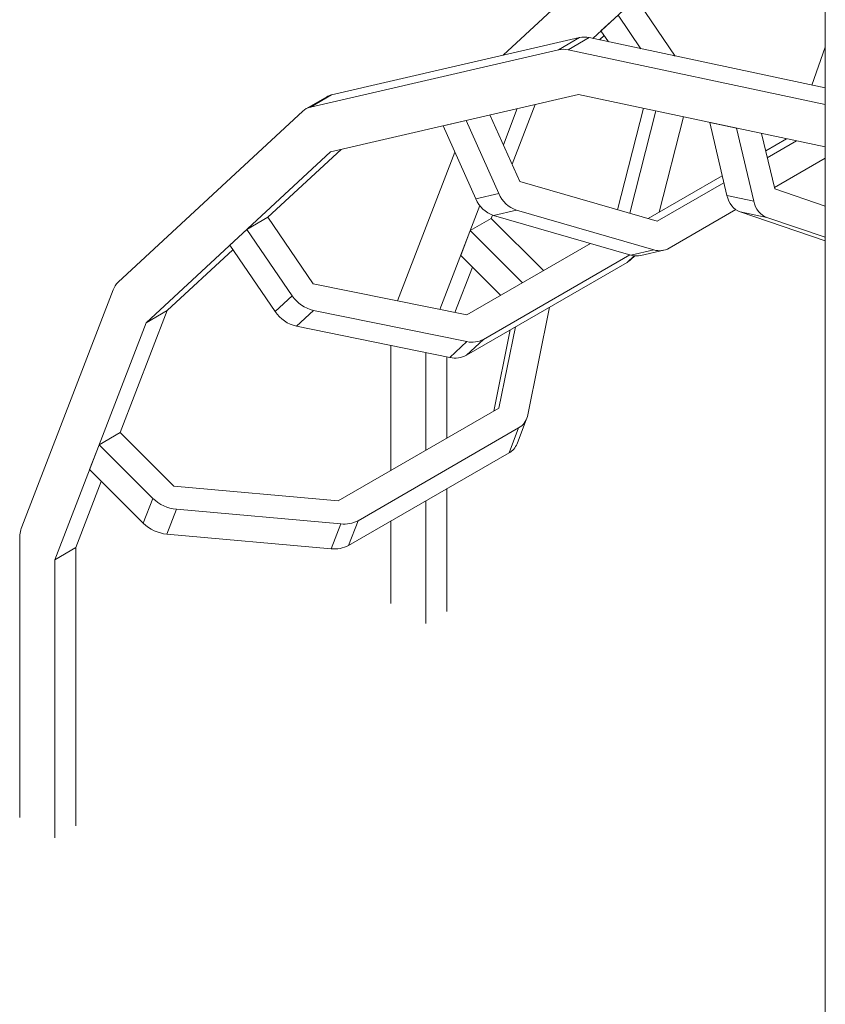
# Model space of a CAD drawing. Units: millimetres. Extents: x -4438 to 22471, y -4558 to 7567.
# Drawn here: x 2348 to 3161, y -1348 to -354 of the extents above; entities that cross this region are included whole.
import ezdxf

# ---------------------------------------------------------------- set-up
doc = ezdxf.new("R2010")
doc.units = ezdxf.units.MM

msp = doc.modelspace()

# ---------------------------------------------------------------- linework, layer by layer
at = {"color": 7, "linetype": 'Continuous', "lineweight": 15}
for p, q in [((3161.28, 334.58), (3161.28, -1720.6)), ((3008.47, -229.62), (2836.1, -389.51)), ((2926.67, -372.57), (3036.52, -270.67)), ((2973.25, -336.78), (3009.82, -390.29)), ((2934.82, -365), (2952.04, -349.03)), ((2975.19, -382.91), (2952.04, -349.03)), ((2942.26, -375.89), (2934.82, -365)), ((2913.2, -371.68), (2662.68, -429.62)), ((2891.99, -383.92), (2913.2, -371.68)), ((2901.63, -384), (2922.85, -371.75)), ((3161.28, -422.58), (2922.85, -371.75)), ((2933.18, -373.96), (2937.93, -369.55)), ((2891.99, -383.92), (2641.47, -441.86)), ((3161.28, -439.35), (2901.63, -384)), ((3147.79, -419.71), (3161.28, -381.2)), ((2657.96, -431.47), (2636.75, -443.71)), ((2641.47, -441.86), (2662.68, -429.62)), ((2661.75, -487.01), (2912.27, -429.07)), ((2912.27, -429.07), (3161.28, -482.16)), ((2633.7, -445.97), (2447.53, -618.67)), ((2836.29, -479.83), (2850.33, -443.4)), ((2845.17, -499.6), (2868.44, -439.21)), ((2951.63, -545.6), (2977.89, -443.06)), ((2963.85, -549.15), (2990.34, -445.72)), ((2775.42, -460.72), (2798.59, -455.36)), ((2831.76, -529.2), (2798.59, -455.36)), ((2822.79, -449.77), (2852.97, -516.96)), ((3018.18, -451.65), (2993.49, -548.05)), ((3062, -531), (3044.61, -457.29)), ((3044.61, -457.29), (3071.59, -463.04)), ((2808.59, -534.56), (2775.42, -460.72)), ((3088.97, -536.75), (3071.59, -463.04)), ((3096.97, -468.45), (3110.19, -524.51)), ((3101.09, -485.93), (3122.1, -473.81)), ((3102.75, -492.99), (3132.24, -475.97)), ((2475.58, -659.71), (2661.75, -487.01)), ((2598.48, -553.13), (2672.42, -484.55)), ((2787.39, -487.37), (2729.51, -637.59)), ((3161.28, -493.32), (3109.84, -523.02)), ((2852.97, -516.96), (2991.54, -557.19)), ((2982.3, -554.51), (3057.33, -511.2)), ((2991.54, -557.19), (3058.99, -518.25)), ((3110.19, -524.51), (3161.28, -541.83)), ((2808.59, -534.56), (2831.76, -529.2)), ((3062, -531), (3088.97, -536.75)), ((2772.16, -646.28), (2812.59, -541.34)), ((2826.33, -551.2), (2849.5, -545.84)), ((2988.07, -586.08), (2849.5, -545.84)), ((3070.97, -545.45), (3003.71, -584.28)), ((2577.27, -565.38), (2598.48, -553.13)), ((2598.48, -553.13), (2644.36, -620.26)), ((2802.88, -566.55), (2824.09, -554.3)), ((2824.09, -554.3), (2825.4, -550.91)), ((2824.09, -554.3), (2876.94, -607.03)), ((2964.9, -591.44), (2826.33, -551.2)), ((3075.18, -547.61), (3102.15, -553.36)), ((3161.28, -576.81), (3075.18, -547.61)), ((3161.28, -573.41), (3102.15, -553.36)), ((2560.05, -581.35), (2577.27, -565.38)), ((2623.14, -632.5), (2577.27, -565.38)), ((2793.21, -591.66), (2802.88, -566.55)), ((2855.73, -619.27), (2802.88, -566.55)), ((2496.79, -647.47), (2563.16, -585.9)), ((2605.92, -648.48), (2560.05, -581.35)), ((2799.36, -651.81), (2924.35, -579.66)), ((2964.9, -591.44), (2988.07, -586.08)), ((2975.13, -591.78), (2998.3, -586.42)), ((2833.66, -632.01), (2793.21, -591.66)), ((2963.93, -591.15), (2816.19, -676.44)), ((2964.71, -596.16), (2968.98, -592.2)), ((2787.46, -649.39), (2805.12, -603.54)), ((2961.14, -598.8), (2798.97, -692.41)), ((2644.36, -620.26), (2799.36, -651.81)), ((2442.35, -626.57), (2350.16, -865.85)), ((2605.92, -648.48), (2623.14, -632.5)), ((2882.92, -643.95), (2860.54, -754.21)), ((2449.33, -770.65), (2496.79, -647.47)), ((2475.58, -659.71), (2496.79, -647.47)), ((2627.34, -663.18), (2644.56, -647.2)), ((2799.56, -678.76), (2644.56, -647.2)), ((2383.38, -898.99), (2475.58, -659.71)), ((2782.35, -694.73), (2627.34, -663.18)), ((2831.77, -746.08), (2848.47, -663.84)), ((2826.59, -749.07), (2843.28, -666.84)), ((2722.79, -682.61), (2722.79, -808.99)), ((2782.35, -694.73), (2799.56, -678.76)), ((2798.97, -692.41), (2816.19, -676.44)), ((2758.15, -788.58), (2758.15, -689.81)), ((2779.36, -776.33), (2779.36, -694.13)), ((2669.61, -839.7), (2831.77, -746.08)), ((2850.09, -781.97), (2859.77, -756.86)), ((2428.11, -782.9), (2449.33, -770.65)), ((2449.33, -770.65), (2503.66, -824.85)), ((2851.71, -765.96), (2689.54, -859.58)), ((2842.03, -791.07), (2851.71, -765.96)), ((2418.44, -808), (2428.11, -782.9)), ((2482.45, -837.1), (2428.11, -782.9)), ((2842.03, -791.07), (2679.87, -884.69)), ((2472.77, -862.21), (2418.44, -808)), ((2404.59, -886.75), (2430.35, -819.89)), ((2503.66, -824.85), (2669.61, -839.7)), ((2779.36, -951.31), (2779.36, -827.25)), ((2472.77, -862.21), (2482.45, -837.1)), ((2758.15, -963.56), (2758.15, -839.5)), ((2496.63, -873.17), (2506.31, -848.06)), ((2672.25, -862.91), (2506.31, -848.06)), ((2662.58, -888.01), (2672.25, -862.91)), ((2679.87, -884.69), (2689.54, -859.58)), ((2722.79, -859.91), (2722.79, -943.15)), ((2662.58, -888.01), (2496.63, -873.17)), ((2348.03, -878.58), (2348.03, -1159.5)), ((2383.38, -898.99), (2404.59, -886.75)), ((2404.59, -1167.66), (2404.59, -886.75)), ((2383.38, -1179.91), (2383.38, -898.99))]:
    msp.add_line(p, q, dxfattribs=at)
at = {"color": 8, "linetype": 'Continuous', "lineweight": 15}
msp.add_line((2961.14, -598.8), (2968.32, -592.13), dxfattribs=at)
at = {"color": 7, "linetype": 'Continuous', "lineweight": 15, "flags": 128}
for points in [[(3075.18, -547.61), (3072.89, -546.63), (3070.74, -545.29), (3068.75, -543.62), (3066.94, -541.62), (3065.35, -539.33), (3063.98, -536.77), (3062.86, -533.99), (3062, -531)], [(3102.15, -553.36), (3099.87, -552.38), (3097.72, -551.04), (3095.72, -549.37), (3093.92, -547.37), (3092.32, -545.08), (3090.95, -542.52), (3089.83, -539.74), (3088.97, -536.75)]]:
    msp.add_lwpolyline(points, dxfattribs=at)
at = {"color": 7, "linetype": 'Continuous', "lineweight": 15}
for centre, radius, start, end in [((2917.85, -393.41), 22.22, 77.01412, 102.08963), ((2896.64, -405.65), 22.22, 77.01412, 102.08963), ((2666.48, -446.28), 17.09, 102.85602, 119.91307), ((2645.21, -458.36), 16.92, 102.7866, 132.89442), ((2835.67, -523.47), 29.26, 202.27469, 251.39137), ((2858.83, -518.11), 29.26, 202.27445, 251.39151), ((2993.81, -567.07), 19.85, 253.19688, 299.91008), ((2951.26, -581.65), 19.79, 299.95649, 312.83438), ((2970.67, -572.12), 20.16, 253.3797, 282.79653), ((2461.96, -633.76), 20.89, 133.71967, 159.86019), ((2652.26, -613.03), 35.03, 213.77236, 257.29211), ((2635.05, -629), 35.03, 213.77197, 257.29247), ((2804.82, -655.69), 23.66, 257.15549, 298.72097), ((2787.6, -671.67), 23.66, 257.15481, 298.72173), ((2843.28, -750.43), 17.67, 298.48269, 347.66434), ((2833.22, -775.15), 18.2, 298.95967, 337.97487), ((2509.83, -808.94), 39.28, 225.79547, 264.84947), ((2500.16, -834.05), 39.28, 225.79543, 264.84951), ((2675.59, -833.64), 29.46, 263.50138, 298.26773), ((2383.56, -877.99), 35.54, 160.02848, 180.95779), ((2665.91, -858.74), 29.46, 263.50138, 298.26773)]:
    msp.add_arc(centre, radius, start, end, dxfattribs=at)

doc.saveas('drawing.dxf')
